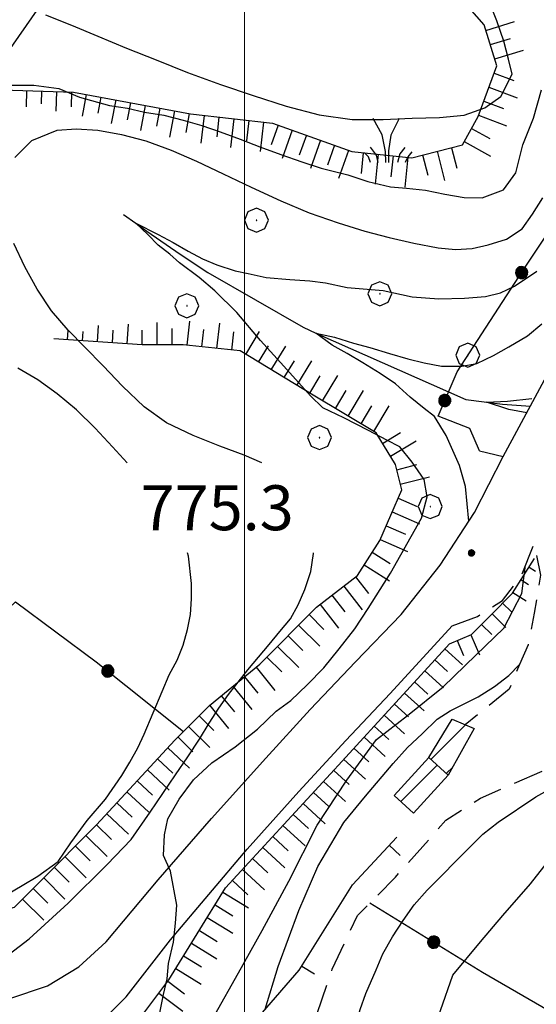
# Model space of a CAD drawing. Extents: x 2583219 to 2588043, y 4494042 to 4497500.
# Drawn here: x 2583462 to 2583549, y 4496759 to 4496923 of the extents above; entities that cross this region are included whole.
import ezdxf

# ---------------------------------------------------------------- set-up
doc = ezdxf.new("R2010")
doc.units = 0
doc.header["$LTSCALE"] = 5
doc.header["$MEASUREMENT"] = 0
for name, pattern in [('107', [1.5, 1, -0.5]), ('501', [5, 2.5, 2.5]), ('502', [5, 2.5, 2.5]), ('LSCA1', [1, -0.5, -0.5])]:
    doc.linetypes.add(name, pattern=pattern)
for name, color, linetype in [('10100000', 1, 'Continuous'), ('10700000', 1, '107'), ('10800000', 2, 'Continuous'), ('20100000', 2, 'Continuous'), ('30200000', 1, 'Continuous'), ('50100000', 1, '501'), ('50200000', 1, '502'), ('60100000', 1, 'LSCA1'), ('70400000', 1, 'Continuous'), ('72900000', 1, 'Continuous'), ('80100000', 2, 'Continuous'), ('80200000', 1, 'Continuous'), ('80400000', 1, 'Continuous'), ('A0140000', 2, 'Continuous'), ('C2010000', 1, 'Continuous'), ('PARAMETR', 1, 'Continuous')]:
    doc.layers.add(name, color=color, linetype=linetype)
doc.styles.get("Standard").update_dxf_attribs({"font": 'romans.shx'})

# ---------------------------------------------------------------- blocks, each defined once
blk = doc.blocks.new('CERCHIO5')
at = {"linetype": 'Continuous'}
for p, q in [((-0.196, 0.064), (-0.206, 0.001)), ((-0.206, 0.001), (-0.196, -0.062)), ((-0.003, -0.202), (-0.206, 0.001)), ((-0.206, 0.001), (-0.003, 0.001)), ((-0.196, -0.062), (0.022, 0.2)), ((-0.168, 0.12), (-0.196, 0.064)), ((0.162, -0.118), (-0.196, 0.064)), ((-0.196, 0.064), (0.19, -0.062)), ((-0.183, 0.032), (-0.184, 0.013)), ((-0.184, 0.013), (-0.184, -0.047)), ((-0.18, 0.058), (-0.183, 0.032)), ((-0.167, 0.093), (-0.182, 0.091)), ((-0.182, 0.091), (-0.092, 0.063)), ((-0.152, 0.092), (-0.18, 0.058)), ((-0.158, 0.051), (-0.172, 0.001)), ((-0.172, 0.001), (-0.165, -0.077)), ((-0.168, -0.118), (0.094, 0.177)), ((-0.123, 0.166), (-0.168, 0.12)), ((0.19, -0.062), (-0.168, 0.12)), ((-0.168, 0.12), (0, 0)), ((0, 0), (-0.168, -0.118)), ((-0.152, 0.092), (-0.167, 0.093)), ((-0.166, 0.023), (-0.083, 0.112)), ((-0.122, -0.02), (-0.166, 0.023)), ((-0.072, 0.156), (-0.158, 0.051)), ((-0.138, 0.053), (-0.158, -0.016)), ((-0.142, 0.108), (-0.152, 0.092)), ((-0.126, 0.022), (-0.152, 0.092)), ((-0.127, 0.089), (-0.145, 0)), ((-0.145, 0), (-0.12, -0.069)), ((-0.092, 0.063), (-0.144, 0.144)), ((-0.144, 0.144), (-0.002, 0.069)), ((-0.105, 0.116), (-0.142, 0.108)), ((-0.076, 0.082), (-0.138, 0.053)), ((-0.072, 0.156), (-0.127, 0.089)), ((-0.127, 0.089), (-0.123, 0.112)), ((-0.11, -0.009), (-0.127, 0.089)), ((-0.091, -0.032), (-0.126, 0.022)), ((-0.066, 0.194), (-0.123, 0.166)), ((0.06, 0.194), (-0.123, -0.164)), ((-0.123, -0.164), (-0.066, 0.194)), ((-0.003, -0.202), (-0.123, 0.166)), ((-0.123, 0.166), (0.162, -0.118)), ((-0.123, 0.112), (-0.114, 0.138)), ((-0.084, 0.048), (-0.122, -0.02)), ((-0.114, 0.138), (-0.098, 0.178)), ((-0.072, 0.156), (-0.105, 0.116)), ((-0.098, 0.178), (-0.082, 0.172)), ((-0.022, 0.154), (-0.084, 0.048)), ((-0.083, 0.112), (0.009, 0.101)), ((-0.082, 0.172), (-0.032, 0.175)), ((-0.05, 0.134), (-0.076, 0.082)), ((0.022, 0.2), (-0.072, 0.156)), ((-0.032, 0.175), (-0.072, 0.156)), ((-0.003, 0.152), (-0.072, 0.156)), ((-0.051, 0.061), (-0.07, -0.008)), ((-0.068, -0.179), (0.035, 0.008)), ((-0.003, 0.204), (-0.066, 0.194)), ((-0.066, 0.194), (0.116, -0.164)), ((0.012, 0.149), (-0.051, 0.112)), ((-0.051, 0.112), (-0.051, 0.061)), ((-0.016, 0.097), (-0.051, 0.061)), ((-0.051, 0.061), (-0.016, 0.097)), ((-0.04, 0.124), (-0.05, 0.134)), ((-0.032, 0.175), (-0.04, 0.124)), ((0.01, 0.186), (-0.032, 0.175)), ((0, 0.174), (-0.032, 0.175)), ((-0.032, 0.175), (0.012, 0.149)), ((0.006, 0.054), (-0.026, -0.018)), ((0.061, 0.125), (-0.022, 0.154)), ((-0.016, 0.097), (0.034, 0.11)), ((0.065, 0.085), (-0.016, 0.097)), ((-0.003, 0.001), (-0.003, 0.204)), ((0.06, 0.194), (-0.003, 0.204)), ((-0.003, 0.001), (0.06, 0.194)), ((0.116, 0.166), (-0.003, -0.202)), ((0.058, 0.137), (-0.003, 0.152)), ((-0.003, 0.001), (0.197, 0.001)), ((-0.003, 0.001), (-0.003, -0.202)), ((-0.002, 0.069), (0.042, 0.197)), ((0.042, 0.16), (0, 0.174)), ((0.072, 0.053), (0.002, -0.036)), ((0.067, 0.043), (0.006, 0.054)), ((0.009, 0.101), (0.072, 0.053)), ((0.034, 0.11), (0.01, 0.186)), ((0.026, -0.083), (0.079, 0.072)), ((0.147, 0.135), (0.033, 0.066)), ((0.033, 0.066), (0.19, 0.064)), ((0.034, 0.11), (0.093, 0.094)), ((0.074, -0.087), (0.034, 0.11)), ((0.035, 0.008), (0.147, 0.135)), ((0.094, 0.177), (0.038, -0.196)), ((0.042, 0.197), (0.067, 0.101)), ((0.107, 0.137), (0.042, 0.16)), ((0.051, -0.062), (0.106, 0.031)), ((0.118, 0.117), (0.058, 0.137)), ((0.116, 0.166), (0.06, 0.194)), ((0.06, -0.192), (0.116, 0.166)), ((0.162, 0.12), (0.06, -0.192)), ((0.079, 0.072), (0.061, 0.125)), ((0.119, 0.036), (0.065, 0.085)), ((0.065, -0.017), (0.067, 0.043)), ((0.067, 0.101), (0.08, 0.184)), ((0.08, 0.184), (0.195, -0.034)), ((0.093, 0.094), (0.124, 0.053)), ((0.14, 0.07), (0.097, -0.076)), ((0.106, 0.031), (0.14, 0.105)), ((0.158, 0.109), (0.107, 0.137)), ((0.162, 0.12), (0.116, 0.166)), ((0.116, -0.164), (0.162, 0.12)), ((0.116, -0.06), (0.119, 0.036)), ((0.156, 0.064), (0.118, 0.117)), ((0.124, 0.053), (0.124, 0.053)), ((0.124, 0.053), (0.128, -0.03)), ((0.131, -0.07), (0.156, 0.001)), ((0.14, 0.105), (0.14, 0.07)), ((0.162, 0.044), (0.156, 0.064)), ((0.156, 0.001), (0.162, 0.044)), ((0.174, 0.064), (0.158, 0.109)), ((0.19, 0.064), (0.162, 0.12)), ((0.19, 0.064), (0.173, -0.096)), ((0.182, -0.008), (0.174, 0.064)), ((0.2, 0.001), (0.19, 0.064)), ((0.19, -0.062), (0.2, 0.001)), ((-0.196, -0.062), (-0.168, -0.118)), ((0.173, -0.096), (-0.196, -0.062)), ((-0.184, -0.047), (-0.165, -0.099)), ((-0.168, -0.118), (-0.123, -0.164)), ((-0.165, -0.077), (-0.13, -0.127)), ((-0.165, -0.099), (-0.12, -0.15)), ((-0.158, -0.016), (-0.117, -0.042)), ((-0.15, -0.04), (-0.156, -0.11)), ((-0.156, -0.11), (-0.106, -0.134)), ((-0.122, -0.02), (-0.15, -0.04)), ((-0.13, -0.127), (-0.06, -0.146)), ((-0.125, -0.057), (-0.108, -0.025)), ((-0.101, -0.082), (-0.125, -0.057)), ((-0.123, -0.164), (-0.066, -0.192)), ((-0.108, -0.025), (-0.122, -0.02)), ((-0.12, -0.069), (-0.087, -0.093)), ((-0.12, -0.15), (-0.06, -0.163)), ((-0.117, -0.042), (-0.078, -0.017)), ((-0.101, -0.082), (-0.11, -0.009)), ((-0.106, -0.134), (-0.093, -0.156)), ((-0.003, -0.094), (-0.101, -0.082)), ((-0.083, -0.14), (-0.101, -0.082)), ((-0.064, -0.045), (-0.097, -0.097)), ((-0.097, -0.097), (0.026, -0.134)), ((-0.093, -0.156), (-0.091, -0.18)), ((-0.054, -0.075), (-0.091, -0.032)), ((-0.091, -0.18), (-0.054, -0.075)), ((-0.087, -0.093), (-0.028, -0.126)), ((-0.034, -0.151), (-0.083, -0.14)), ((-0.07, -0.008), (-0.042, -0.049)), ((0.038, -0.196), (-0.068, -0.179)), ((-0.066, -0.192), (-0.003, -0.202)), ((0.097, -0.076), (-0.064, -0.045)), ((-0.06, -0.146), (0.011, -0.159)), ((-0.06, -0.163), (-0.032, -0.185)), ((0.002, -0.036), (-0.054, -0.075)), ((0.051, -0.062), (-0.054, -0.075)), ((-0.054, -0.075), (0.051, -0.062)), ((-0.054, -0.075), (-0.049, -0.182)), ((-0.049, -0.182), (0.026, -0.083)), ((-0.042, -0.049), (0.014, -0.064)), ((0.048, -0.128), (-0.034, -0.151)), ((-0.032, -0.185), (0.04, -0.182)), ((-0.028, -0.126), (0.048, -0.128)), ((-0.026, -0.018), (0.022, -0.048)), ((0.136, -0.106), (-0.003, -0.094)), ((-0.003, -0.202), (0.06, -0.192)), ((0.011, -0.159), (0.044, -0.153)), ((0.014, -0.064), (0.048, -0.061)), ((0.022, -0.048), (0.075, -0.075)), ((0.026, -0.134), (0.074, -0.087)), ((0.128, -0.03), (0.035, -0.054)), ((0.035, -0.054), (0.048, -0.128)), ((0.04, -0.182), (0.062, -0.176)), ((0.044, -0.153), (0.098, -0.127)), ((0.048, -0.061), (0.065, -0.017)), ((0.048, -0.128), (0.107, -0.112)), ((0.128, -0.03), (0.051, -0.062)), ((0.06, -0.192), (0.116, -0.164)), ((0.062, -0.176), (0.095, -0.16)), ((0.075, -0.075), (0.152, -0.078)), ((0.095, -0.16), (0.119, -0.147)), ((0.098, -0.127), (0.131, -0.07)), ((0.107, -0.112), (0.116, -0.06)), ((0.116, -0.164), (0.162, -0.118)), ((0.119, -0.147), (0.136, -0.106)), ((0.195, -0.034), (0.128, -0.03)), ((0.152, -0.078), (0.175, -0.074)), ((0.162, -0.118), (0.19, -0.062)), ((0.175, -0.074), (0.182, -0.008))]:
    blk.add_line(p, q, dxfattribs=at)
blk = doc.blocks.new('CERCHIO1')
at = {"linetype": 'Continuous'}
for p, q in [((0.003, 0.398), (-0.28, 0.28)), ((0.286, 0.28), (0.003, 0.398)), ((-0.28, 0.28), (-0.397, -0.002)), ((0, 0), (-0.002, -0.003)), ((0.002, 0.002), (0, 0)), ((0.005, 0.003), (0.002, 0.002)), ((0.009, 0.003), (0.005, 0.003)), ((0.011, 0.001), (0.009, 0.003)), ((0.013, -0.001), (0.011, 0.001)), ((0.403, -0.002), (0.286, 0.28)), ((-0.397, -0.002), (-0.28, -0.285)), ((-0.28, -0.285), (0.003, -0.402)), ((-0.002, -0.003), (-0.002, -0.006)), ((-0.002, -0.006), (0, -0.009)), ((0, -0.009), (0.002, -0.011)), ((0.002, -0.011), (0.005, -0.013)), ((0.003, -0.402), (0.286, -0.285)), ((0.005, -0.013), (0.009, -0.012)), ((0.009, -0.012), (0.011, -0.011)), ((0.011, -0.011), (0.013, -0.008)), ((0.014, -0.005), (0.013, -0.001)), ((0.013, -0.008), (0.014, -0.005)), ((0.286, -0.285), (0.403, -0.002))]:
    blk.add_line(p, q, dxfattribs=at)
blk = doc.blocks.new('MACCHIA')
at = {"linetype": 'Continuous'}
for p, q in [((-0.163, 0.941), (-0.469, 1.482)), ((0.404, 1.488), (0.123, 0.925)), ((-0.053, 0.384), (-0.163, 0.941)), ((0.123, 0.925), (0.039, 0.406)), ((-0.628, 0.204), (-0.755, 0.34)), ((-0.363, 0.258), (-0.563, 0.529)), ((-0.047, 0.014), (-0.053, 0.384)), ((0.039, 0.406), (0.044, 0.018)), ((0.589, 0.52), (0.419, 0.308)), ((0.822, 0.373), (0.685, 0.209)), ((-0.563, 0.014), (-0.628, 0.204)), ((-0.305, 0.014), (-0.363, 0.258)), ((0.419, 0.308), (0.34, 0.018)), ((0.685, 0.209), (0.599, 0.018))]:
    blk.add_line(p, q, dxfattribs=at)
blk = doc.blocks.new('CAMP_DE7D42CC')
at = {"layer": 'C2010000', "linetype": 'Continuous'}
blk.add_line((2583526.083, 4496792.83), (2583532.167, 4496798.913), dxfattribs=at)
blk = doc.blocks.new('CAMP_97CDA079')
at = {"layer": 'C2010000', "linetype": 'Continuous'}
for p, q in [((2583531.118, 4496799.87), (2583536.887, 4496805.639)), ((2583533.706, 4496797.509), (2583534.787, 4496798.59))]:
    blk.add_line(p, q, dxfattribs=at)
blk = doc.blocks.new('BARMUR')
at = {"linetype": 'Continuous'}
blk.add_line((0, 0), (0.5, 0), dxfattribs=at)
blk = doc.blocks.new('BA1LUNG')
at = {"linetype": 'Continuous'}
blk.add_line((0, 0), (1, 0), dxfattribs=at)
blk = doc.blocks.new('BA1CORT')
at = {"linetype": 'Continuous'}
blk.add_line((0, 0), (0.7, 0), dxfattribs=at)

msp = doc.modelspace()

# ---------------------------------------------------------------- linework, layer by layer
at = {"layer": '10100000', "linetype": 'Continuous', "flags": 128}
for points in [[(2583381.3, 4496772.61), (2583387.08, 4496770.57), (2583396.55, 4496768.85), (2583429.19, 4496763.13), (2583453.87, 4496759.16), (2583460.63, 4496759.89), (2583467.07, 4496762.1), (2583472.34, 4496765.26), (2583476.86, 4496769.41), (2583485.59, 4496779.78), (2583494.48, 4496790.01), (2583503.53, 4496800.1), (2583510.98, 4496808.18), (2583518.52, 4496816.16), (2583526.17, 4496824.05), (2583532.7, 4496832.27), (2583538.4, 4496841.08), (2583543.22, 4496850.41)], [(2583381.38, 4496763), (2583389.41, 4496762.18), (2583424.8, 4496754.86), (2583436.95, 4496752.24), (2583451.21, 4496749.63), (2583460.72, 4496749.12), (2583465.47, 4496749.66), (2583470.75, 4496751.78), (2583474.44, 4496754.43), (2583480.23, 4496760.25), (2583487.61, 4496769.77), (2583500.45, 4496784.9), (2583509.06, 4496794.52), (2583516.9, 4496803.02), (2583524.3, 4496810.86), (2583534.68, 4496822.14)]]:
    msp.add_lwpolyline(points, dxfattribs=at)
at = {"layer": '10700000', "linetype": '107', "flags": 128}
for points in [[(2583534.68, 4496822.14), (2583538.9, 4496823.73), (2583543.11, 4496826.38), (2583546.27, 4496830.61), (2583548.37, 4496835.89), (2583549.44, 4496830.61), (2583548.4, 4496824.28), (2583547.35, 4496818.99), (2583545.95, 4496815.7), (2583544.2, 4496811.59), (2583536.85, 4496805.65)], [(2583505.24, 4496728.4), (2583506.8, 4496740.55), (2583510.47, 4496752.7), (2583514.66, 4496764.86), (2583518.87, 4496773.84), (2583525.19, 4496780.19), (2583533.62, 4496789.71), (2583539.42, 4496793.42), (2583551.55, 4496798.72), (2583560.52, 4496803.49), (2583565.27, 4496804.03), (2583567.85, 4496799.63)]]:
    msp.add_lwpolyline(points, dxfattribs=at)
at = {"layer": '10800000', "linetype": 'Continuous', "flags": 128}
msp.add_lwpolyline([(2583539.23, 4496851.38), (2583543.22, 4496850.41), (2583554.68, 4496871.67), (2583552.73, 4496873.73)], dxfattribs=at)
at = {"layer": '20100000', "linetype": 'Continuous', "flags": 128}
for points in [[(2583534.67, 4496806.58), (2583538.37, 4496805.01), (2583534.02, 4496797.22), (2583530.79, 4496800.17)], [(2583525, 4496793.82), (2583530.79, 4496800.17), (2583534.02, 4496797.22), (2583528.23, 4496790.87)]]:
    msp.add_lwpolyline(points, close=True, dxfattribs=at)
at = {"layer": '30200000', "linetype": 'Continuous', "flags": 128}
msp.add_lwpolyline([(2583479.77, 4496890.8), (2583481.86, 4496889.34), (2583483.7, 4496888.02), (2583489.26, 4496884.16), (2583493.88, 4496881.1), (2583509.79, 4496871.98), (2583511.9, 4496871.01), (2583536.96, 4496859.96), (2583543.08, 4496859.14), (2583547.74, 4496858.8)], dxfattribs=at)
at = {"layer": '50100000', "linetype": '501', "flags": 128}
msp.add_lwpolyline([(2583464.3, 4496726.58), (2583473.27, 4496726.6), (2583475.38, 4496727.13), (2583480.65, 4496731.89), (2583509.1, 4496764.69), (2583518.04, 4496778.96), (2583525.42, 4496786.9)], dxfattribs=at)
at = {"layer": '50200000', "linetype": '502', "flags": 128}
for points in [[(2583539.23, 4496851.38), (2583537.64, 4496855.07), (2583532.35, 4496857.17), (2583535.51, 4496864.57), (2583546.56, 4496881.49), (2583553.93, 4496892.59), (2583563.39, 4496914.26), (2583578.12, 4496939.1), (2583587.07, 4496953.38), (2583596.02, 4496963.43), (2583598.13, 4496966.6), (2583599.18, 4496969.24), (2583599.17, 4496975.58), (2583597.02, 4496990.36), (2583590.62, 4497008.88)], [(2583518.66, 4496969.23), (2583483.77, 4496951.5), (2583446.77, 4496898.35), (2583403.8, 4496835.71), (2583380.65, 4496851.82)], [(2583381.22, 4496782.78), (2583382.35, 4496782.43), (2583392.64, 4496786.15), (2583401.61, 4496787.22), (2583411.37, 4496791.99), (2583435.63, 4496806.04), (2583447.76, 4496812.93), (2583461.73, 4496826.15), (2583475.21, 4496816.15), (2583489.79, 4496804.53)], [(2583520.95, 4496775.93), (2583539.72, 4496764.35), (2583562.1, 4496751.46)]]:
    msp.add_lwpolyline(points, dxfattribs=at)
at = {"layer": '60100000', "linetype": 'LSCA1', "flags": 128}
for points in [[(2583456.1, 4496911.75), (2583471.41, 4496911.25), (2583490.96, 4496907.6), (2583504.69, 4496906.04), (2583517.9, 4496901.32), (2583527.93, 4496900.28), (2583536.38, 4496902.41), (2583539.01, 4496907.17), (2583542.16, 4496915.62), (2583540.03, 4496922.48), (2583536.33, 4496926.7), (2583526.81, 4496931.96), (2583515.71, 4496936.69), (2583512.54, 4496938.27), (2583501.97, 4496941.94), (2583499.33, 4496944.58), (2583497.21, 4496948.27), (2583494.86, 4496957.14)], [(2583382.35, 4496782.43), (2583394.5, 4496779.29), (2583409.29, 4496776.68), (2583427.25, 4496773.02), (2583444.15, 4496772.53), (2583452.07, 4496772.54), (2583461.57, 4496775.2), (2583465.78, 4496779.43), (2583475.27, 4496788.96), (2583488.33, 4496803.06), (2583494.12, 4496808.88), (2583502.56, 4496815.77), (2583512.04, 4496825.29), (2583518.89, 4496830.58), (2583522.58, 4496836.4), (2583526.26, 4496844.85), (2583525.19, 4496849.08), (2583522.01, 4496854.35), (2583511.44, 4496860.66), (2583499.28, 4496868.03), (2583489.77, 4496869.07), (2583482.91, 4496869.05), (2583468.12, 4496870.08)], [(2583381.42, 4496759.23), (2583383.33, 4496758.63), (2583394.95, 4496757.08), (2583407.62, 4496756.05), (2583422.41, 4496753.44), (2583432.45, 4496750.82), (2583445.13, 4496745.03), (2583457.28, 4496744), (2583464.67, 4496744.55), (2583474.69, 4496749.32), (2583481.02, 4496754.61), (2583487.34, 4496763.07), (2583496.81, 4496778.41), (2583516.3, 4496799.57), (2583534.21, 4496819.14), (2583537.9, 4496820.73), (2583541.07, 4496823.91), (2583544.75, 4496827.61), (2583548.44, 4496833.42)]]:
    msp.add_lwpolyline(points, dxfattribs=at)
at = {"layer": '80100000', "linetype": 'Continuous', "flags": 128}
for points in [[(2583537.47, 4496839.64), (2583536.89, 4496845.4), (2583535.89, 4496848.93), (2583533.67, 4496853.95), (2583531.71, 4496857.1), (2583529.98, 4496858.42), (2583527.69, 4496860.3), (2583525.19, 4496862.52), (2583522.68, 4496864.27), (2583519.73, 4496866.04), (2583517.13, 4496867.6), (2583514.63, 4496869.02), (2583511.9, 4496871.01), (2583515.05, 4496870.35), (2583518.22, 4496869.36), (2583520.93, 4496868.59), (2583524.2, 4496867.6), (2583527.25, 4496866.7), (2583529.98, 4496866.04), (2583532.91, 4496865.5), (2583536.28, 4496865.5), (2583538.78, 4496865.94), (2583541.61, 4496867.26), (2583544.12, 4496868.7), (2583547.28, 4496870.57), (2583549.67, 4496872.57)], [(2583495.03, 4496757.23), (2583498.98, 4496764.26), (2583502.96, 4496771.3), (2583507.41, 4496779.57), (2583512.12, 4496788.87), (2583517.08, 4496796.41), (2583522.02, 4496803.19), (2583527.22, 4496807.21), (2583533.16, 4496811.98), (2583538.62, 4496817.27), (2583543.33, 4496821.78), (2583546.3, 4496827.57), (2583546.94, 4496832.28)]]:
    msp.add_lwpolyline(points, dxfattribs=at)
at = {"layer": '80200000', "linetype": 'Continuous', "flags": 128}
for points in [[(2583466.72, 4496924.12), (2583471.1, 4496922.43), (2583475.47, 4496920.57), (2583480.26, 4496918.56), (2583485.21, 4496916.62), (2583490.48, 4496914.53), (2583495.99, 4496912.51), (2583501.42, 4496910.66), (2583506.94, 4496908.89), (2583512.45, 4496907.44), (2583517.96, 4496906.64), (2583523.15, 4496906.65), (2583528.01, 4496906.91), (2583532.55, 4496907), (2583536.68, 4496907.41), (2583540.16, 4496908.63), (2583542.83, 4496910.5), (2583544.68, 4496914.23), (2583544.11, 4496916.74), (2583543.3, 4496919.74), (2583542.15, 4496923.14), (2583540.85, 4496926.3)], [(2583457.17, 4496912.38), (2583464.79, 4496912.39), (2583469, 4496911.83), (2583472.41, 4496910.38), (2583477.43, 4496909.01), (2583480.43, 4496908.53), (2583483.27, 4496907.89), (2583486.51, 4496907.41), (2583489.76, 4496906.53), (2583492.84, 4496905.64), (2583495.91, 4496904.6), (2583499.24, 4496903.39), (2583502.57, 4496902.1), (2583506.05, 4496900.81), (2583509.54, 4496899.6), (2583512.78, 4496898.55), (2583517.24, 4496897.43), (2583520.57, 4496896.3), (2583524.38, 4496895.42), (2583527.05, 4496895.18), (2583530.21, 4496894.86), (2583533.45, 4496894.22), (2583536.7, 4496893.66), (2583539.69, 4496893.58), (2583543.27, 4496894.91), (2583545.34, 4496897.75), (2583546.48, 4496902.43), (2583548.26, 4496906.89), (2583549.62, 4496911.59)], [(2583461.65, 4496900.3), (2583464.48, 4496903.15), (2583468.69, 4496904.86), (2583471.85, 4496905.11), (2583475.5, 4496904.87), (2583479.47, 4496904.15), (2583483.52, 4496903.1), (2583487.74, 4496901.57), (2583491.95, 4496899.72), (2583496.41, 4496897.62), (2583501.12, 4496895.36), (2583506.07, 4496893.1), (2583510.77, 4496891.09), (2583515.63, 4496889.39), (2583520.09, 4496888.03), (2583524.15, 4496886.98), (2583528.28, 4496886.02), (2583532.34, 4496885.22), (2583535.25, 4496884.98), (2583538.01, 4496885.15), (2583540.68, 4496885.72), (2583543.76, 4496886.7), (2583546.35, 4496888.4), (2583548.12, 4496890.84), (2583549.82, 4496893.6)], [(2583485.8, 4496757.32), (2583486.44, 4496760.64), (2583487.08, 4496763.23), (2583487.32, 4496765.83), (2583488.12, 4496769.39), (2583488.44, 4496772.55), (2583488.68, 4496775.55), (2583487.61, 4496781.22), (2583486.47, 4496783.81), (2583486.63, 4496787.3), (2583487.19, 4496789.97), (2583489.05, 4496793.22), (2583491.47, 4496796.46), (2583494.54, 4496799.31), (2583498.43, 4496801.99), (2583502.15, 4496804.91), (2583505.3, 4496807.92), (2583507.73, 4496809.7), (2583510.48, 4496812.3), (2583513.23, 4496815.14), (2583515.81, 4496818.31), (2583518.4, 4496821.64), (2583520.66, 4496825.04), (2583522.68, 4496828.21), (2583524.38, 4496830.97), (2583529.57, 4496840.12), (2583530.48, 4496843.67), (2583530.02, 4496846.56), (2583527.99, 4496849.45), (2583525.94, 4496852.02), (2583523.77, 4496853.13), (2583520.72, 4496854.78), (2583516.58, 4496856.88), (2583513.09, 4496858.54), (2583511.03, 4496860.52), (2583506.56, 4496865.5), (2583502.65, 4496869.8), (2583498.73, 4496874.44), (2583495.03, 4496878.09), (2583492.41, 4496880.29), (2583489.15, 4496882.73), (2583487.52, 4496884.16), (2583485.55, 4496885.7), (2583483.82, 4496887.48), (2583481.86, 4496889.34), (2583485.55, 4496887.48), (2583488.06, 4496886.16), (2583490.56, 4496884.71), (2583492.95, 4496883.39), (2583495.35, 4496882.39), (2583498.41, 4496881.41), (2583500.59, 4496880.95), (2583503.62, 4496880.29), (2583507.55, 4496879.96), (2583510.92, 4496879.74), (2583513.53, 4496879.41), (2583517.13, 4496878.64), (2583523.15, 4496878.12), (2583528.01, 4496877.08), (2583532.47, 4496876.76), (2583536.76, 4496876.85), (2583540.25, 4496877.1), (2583542.76, 4496877.76), (2583545.1, 4496878.82), (2583548.83, 4496881.33)], [(2583502.9, 4496849.37), (2583499.91, 4496850.63), (2583495.86, 4496852.16), (2583491.4, 4496853.94), (2583486.94, 4496856.03), (2583483.21, 4496858.7), (2583479.63, 4496862.18), (2583476.38, 4496865.57), (2583473.3, 4496868.65), (2583470.54, 4496871.48), (2583467.77, 4496874.71), (2583465.34, 4496878.35), (2583463.3, 4496882.08), (2583461.44, 4496885.96)], [(2583480.37, 4496849.37), (2583477.95, 4496852.05), (2583475.03, 4496855.13), (2583471.95, 4496858.2), (2583468.7, 4496860.87), (2583465.45, 4496863.21), (2583462.13, 4496865.15)], [(2583547.15, 4496857.69), (2583544.16, 4496858.28), (2583540.44, 4496859.49), (2583543.92, 4496859.63), (2583547.98, 4496860.09)], [(2583459.72, 4496766.67), (2583464.02, 4496769.9), (2583470.54, 4496775.88), (2583477.06, 4496782.33), (2583481.04, 4496786.52), (2583484.23, 4496791.05), (2583488.44, 4496797.29), (2583490.54, 4496800.29), (2583492.47, 4496803.22), (2583494.09, 4496805.89), (2583495.71, 4496808.41), (2583497.32, 4496810.68), (2583500.55, 4496814.82), (2583504.11, 4496819.04), (2583505.88, 4496821.23), (2583507.66, 4496823.34), (2583508.96, 4496825.69), (2583510.09, 4496828.21), (2583511.05, 4496831.21), (2583511.53, 4496834.21), (2583511.54, 4496834.37)], [(2583460.12, 4496777.23), (2583462.87, 4496778.85), (2583465.46, 4496780.4), (2583468.86, 4496782.84), (2583470.96, 4496785.92), (2583473.71, 4496789.65), (2583476.77, 4496793.22), (2583479.52, 4496797.2), (2583480.82, 4496799.39), (2583482.19, 4496801.82), (2583483.24, 4496804.1), (2583486.22, 4496811.23), (2583487.43, 4496813.99), (2583488.72, 4496816.42), (2583489.77, 4496818.94), (2583490.49, 4496821.53), (2583490.98, 4496824.04), (2583491.13, 4496826.64), (2583491.13, 4496829.23), (2583490.63, 4496833.77), (2583490.46, 4496834.37)], [(2583503.46, 4496758.18), (2583505.6, 4496765.31), (2583509.07, 4496774.68), (2583512.25, 4496782.01), (2583516.57, 4496789.33), (2583520.21, 4496793.73), (2583524.81, 4496799.17), (2583527.24, 4496801.85), (2583529.66, 4496804.12), (2583532.17, 4496806.56), (2583534.36, 4496807.98), (2583539.02, 4496810.34), (2583541.77, 4496812.01), (2583544.17, 4496813.89), (2583545.95, 4496815.7)], [(2583520.63, 4496723.45), (2583519.75, 4496731.03), (2583519.18, 4496737.48), (2583518.89, 4496743.33), (2583518.02, 4496748.91), (2583518.02, 4496753.59), (2583519.3, 4496758.16), (2583520.27, 4496760.83), (2583521.97, 4496764.73), (2583523.1, 4496767.4), (2583524.71, 4496770.24), (2583526.49, 4496773), (2583528.35, 4496775.6), (2583530.53, 4496778.03), (2583532.96, 4496780.47), (2583535.3, 4496782.9), (2583537.57, 4496785.18), (2583539.83, 4496787.37), (2583542.34, 4496789.4), (2583548.65, 4496793.63), (2583552.53, 4496795.82), (2583556.58, 4496798.18), (2583560.46, 4496800.54), (2583566.46, 4496802.01)], [(2583538.8, 4496700.66), (2583538.87, 4496701.09), (2583538.82, 4496710.52), (2583537.95, 4496716.96), (2583536.52, 4496723.12), (2583534.19, 4496729.56), (2583532.75, 4496733.08), (2583531.31, 4496737.48), (2583530.73, 4496741.87), (2583530.73, 4496747.45), (2583531.02, 4496753.3), (2583532.75, 4496757.99), (2583534.77, 4496763.84), (2583539.39, 4496769.42), (2583543.16, 4496773.8), (2583547.77, 4496779.08), (2583551.24, 4496783.48)]]:
    msp.add_lwpolyline(points, dxfattribs=at)
at = {"layer": 'PARAMETR', "linetype": 'Continuous', "lineweight": 0, "flags": 128}
msp.add_lwpolyline([(2583500, 4494517.85), (2583500, 4497293.08)], dxfattribs=at)

# ---------------------------------------------------------------- block references
at = {"layer": '50100000', "linetype": 'Continuous'}
for p, xscale, yscale, zscale, rotation in [((2583524.16, 4496785.54), 4.999999998836198, 4.999999998836198, 4.999999998836198, 317.0822325797634), ((2583509.54, 4496765.39), 4.999999999958138, 4.999999999958138, 4.999999999958138, 327.9406929239129)]:
    msp.add_blockref('BARMUR', p, dxfattribs=dict(at, xscale=xscale, yscale=yscale, zscale=zscale, rotation=rotation))
at = {"layer": '50200000', "linetype": 'Continuous'}
for p, xscale, yscale, zscale, rotation in [((2583546.31, 4496881.1), 5.000000000756383, 5.000000000756383, 5.000000000756383, 326.8412090780755), ((2583533.45, 4496859.74), 5.000000000587875, 5.000000000587875, 5.000000000587875, 336.9016559623071), ((2583477.15, 4496814.61), 5.000000000069278, 5.000000000069278, 5.000000000069278, 231.4425718856178), ((2583531.59, 4496769.37), 5.00000000112648, 5.00000000112648, 5.00000000112648, 238.3223999826569)]:
    msp.add_blockref('CERCHIO5', p, dxfattribs=dict(at, xscale=xscale, yscale=yscale, zscale=zscale, rotation=rotation))
at = {"layer": '60100000', "linetype": 'Continuous'}
for name, p, xscale, yscale, zscale, rotation in [('BA1LUNG', (2583540.32, 4496921.54), 5.00000000001677, 5.00000000001677, 5.00000000001677, 17.21147964951231), ('BA1CORT', (2583541.06, 4496919.15), 5.00000000001677, 5.00000000001677, 5.00000000001677, 17.21147964951231), ('BA1LUNG', (2583541.8, 4496916.76), 5.00000000001677, 5.00000000001677, 5.00000000001677, 17.21147964951231), ('BA1CORT', (2583541.7, 4496914.4), 5.000000000422223, 5.000000000422223, 5.000000000422223, 339.5648714840931), ('BA1LUNG', (2583463.6, 4496911.51), 2.721466280676304, 2.721466280676304, 2.721466280676304, 268.1288294344741), ('BA1CORT', (2583466.1, 4496911.42), 3.049340827850928, 3.049340827850928, 3.049340827850928, 268.1288294142554), ('BA1LUNG', (2583540.83, 4496912.05), 5.000000000422223, 5.000000000422223, 5.000000000422223, 339.5648714840931), ('BA1LUNG', (2583468.59, 4496911.34), 3.309772538441216, 3.309772538441216, 3.309772538441216, 268.1288294130074), ('BA1CORT', (2583471.09, 4496911.26), 3.525828705364888, 3.525828705364888, 3.525828705364888, 268.1288294201838), ('BA1LUNG', (2583473.56, 4496910.85), 3.710452879274679, 3.710452879274679, 3.710452879274679, 259.4273033387551), ('BA1CORT', (2583476.01, 4496910.39), 3.871639711950472, 3.871639711950472, 3.871639711950472, 259.4273033583739), ('BA1LUNG', (2583478.47, 4496909.93), 4.014675026702473, 4.014675026702473, 4.014675026702473, 259.4273033381644), ('BA1CORT', (2583480.93, 4496909.47), 4.143236319404611, 4.143236319404611, 4.143236319404611, 259.4273033551042), ('BA1LUNG', (2583483.39, 4496909.01), 4.259985581371113, 4.259985581371113, 4.259985581371113, 259.4273033445165), ('BA1CORT', (2583485.84, 4496908.56), 4.366911887688225, 4.366911887688225, 4.366911887688225, 259.4273033611843), ('BA1LUNG', (2583488.3, 4496908.1), 4.465540668399846, 4.465540668399846, 4.465540668399846, 259.4273033424354), ('BA1CORT', (2583539.96, 4496909.71), 5.000000000422223, 5.000000000422223, 5.000000000422223, 339.5648714840931), ('BA1CORT', (2583490.76, 4496907.64), 4.557067488473658, 4.557067488473658, 4.557067488473658, 259.4273033463794), ('BA1LUNG', (2583493.24, 4496907.34), 4.6424467873716, 4.6424467873716, 4.6424467873716, 263.5158586309105), ('BA1CORT', (2583495.73, 4496907.06), 4.722452658896405, 4.722452658896405, 4.722452658896405, 263.5158586395279), ('BA1LUNG', (2583498.21, 4496906.78), 4.797721599703181, 4.797721599703181, 4.797721599703181, 263.5158586197119), ('BA1CORT', (2583500.69, 4496906.49), 4.868783320675553, 4.868783320675553, 4.868783320675553, 263.5158586332042), ('BA1LUNG', (2583539.08, 4496907.37), 5.000000000422223, 5.000000000422223, 5.000000000422223, 339.5648714840931), ('BA1LUNG', (2583503.18, 4496906.21), 4.936083357791901, 4.936083357791901, 4.936083357791901, 263.5158586382594), ('BA1CORT', (2583505.61, 4496905.71), 4.999999998002794, 4.999999998002794, 4.999999998002794, 250.339554908674), ('BA1LUNG', (2583507.96, 4496904.87), 4.999999998002794, 4.999999998002794, 4.999999998002794, 250.339554908674), ('BA1CORT', (2583537.9, 4496905.17), 4.999999998455537, 4.999999998455537, 4.999999998455537, 331.1245566108153), ('BA1CORT', (2583510.32, 4496904.03), 4.999999998002794, 4.999999998002794, 4.999999998002794, 250.339554908674), ('BA1LUNG', (2583512.67, 4496903.19), 4.999999998002794, 4.999999998002794, 4.999999998002794, 250.339554908674), ('BA1CORT', (2583515.03, 4496902.35), 4.999999998002794, 4.999999998002794, 4.999999998002794, 250.339554908674), ('BA1CORT', (2583534.59, 4496901.96), 4.999999997723394, 4.999999997723394, 4.999999997723394, 284.1422512906412), ('BA1LUNG', (2583536.7, 4496902.98), 4.999999998455537, 4.999999998455537, 4.999999998455537, 331.1245566108153), ('BA1LUNG', (2583517.38, 4496901.5), 4.999999998002794, 4.999999998002794, 4.999999998002794, 250.339554908674), ('BA1CORT', (2583519.84, 4496901.12), 4.999999997899262, 4.999999997899262, 4.999999997899262, 264.0804132074411), ('BA1LUNG', (2583522.33, 4496900.86), 4.999999997899262, 4.999999997899262, 4.999999997899262, 264.0804132074411), ('BA1CORT', (2583524.81, 4496900.6), 4.999999997899262, 4.999999997899262, 4.999999997899262, 264.0804132074411), ('BA1LUNG', (2583527.3, 4496900.35), 4.999999997899262, 4.999999997899262, 4.999999997899262, 264.0804132074411), ('BA1CORT', (2583529.74, 4496900.74), 4.999999997723394, 4.999999997723394, 4.999999997723394, 284.1422512906412), ('BA1LUNG', (2583532.16, 4496901.35), 4.999999997723394, 4.999999997723394, 4.999999997723394, 284.1422512906412), ('BA1LUNG', (2583475.43, 4496869.57), 2.695377833061134, 2.695377833061134, 2.695377833061134, 86.01563220503013), ('BA1LUNG', (2583480.41, 4496869.22), 3.293408991555469, 3.293408991555469, 3.293408991555469, 86.01563219169519), ('BA1LUNG', (2583485.41, 4496869.06), 3.698532717744675, 3.698532717744675, 3.698532717744675, 90.16770426265484), ('BA1LUNG', (2583490.4, 4496869), 4.005300443846411, 4.005300443846411, 4.005300443846411, 83.75705286344883), ('BA1LUNG', (2583495.38, 4496868.46), 4.252260669626845, 4.252260669626845, 4.252260669626845, 83.75705286167734), ('BA1LUNG', (2583470.44, 4496869.92), 1.5287946731844, 1.5287946731844, 1.5287946731844, 86.01563224128054), ('BA1CORT', (2583472.93, 4496869.74), 2.241415151724806, 2.241415151724806, 2.241415151724806, 86.01563222400952), ('BA1CORT', (2583477.92, 4496869.4), 3.029228743035119, 3.029228743035119, 3.029228743035119, 86.01563222204936), ('BA1CORT', (2583482.91, 4496869.05), 3.512035886458368, 3.512035886458368, 3.512035886458368, 90.16770426425414), ('BA1CORT', (2583487.91, 4496869.06), 3.861144491851445, 3.861144491851445, 3.861144491851445, 90.16770424937943), ('BA1CORT', (2583492.89, 4496868.73), 4.134766149418451, 4.134766149418451, 4.134766149418451, 83.75705286476641), ('BA1CORT', (2583497.86, 4496868.19), 4.359811695292849, 4.359811695292849, 4.359811695292849, 83.75705285864119), ('BA1LUNG', (2583500.2, 4496867.47), 4.458971711165223, 4.458971711165223, 4.458971711165223, 58.77227000716078), ('BA1CORT', (2583502.33, 4496866.18), 4.550955807042433, 4.550955807042433, 4.550955807042433, 58.77226998921356), ('BA1LUNG', (2583504.47, 4496864.88), 4.636732860665672, 4.636732860665672, 4.636732860665672, 58.77227000815386), ('BA1CORT', (2583506.61, 4496863.59), 4.717087876322586, 4.717087876322586, 4.717087876322586, 58.77226999161699), ('BA1LUNG', (2583508.75, 4496862.29), 4.792665752734339, 4.792665752734339, 4.792665752734339, 58.77226999826663), ('BA1CORT', (2583510.89, 4496860.99), 4.864002763581111, 4.864002763581111, 4.864002763581111, 58.77227000632105), ('BA1LUNG', (2583513.03, 4496859.71), 4.931549660900323, 4.931549660900323, 4.931549660900323, 59.16547241425958), ('BA1CORT', (2583515.18, 4496858.43), 4.995688943309633, 4.995688943309633, 4.995688943309633, 59.16547244526153), ('BA1LUNG', (2583517.32, 4496857.15), 5.000000002335986, 5.000000002335986, 5.000000002335986, 59.16547243066347), ('BA1CORT', (2583519.47, 4496855.86), 5.000000002335986, 5.000000002335986, 5.000000002335986, 59.16547243066347), ('BA1LUNG', (2583521.62, 4496854.58), 5.000000002335986, 5.000000002335986, 5.000000002335986, 59.16547243066347), ('BA1CORT', (2583523.06, 4496852.6), 4.999999999974245, 4.999999999974245, 4.999999999974245, 31.10504361128756), ('BA1LUNG', (2583524.36, 4496850.46), 4.999999999974245, 4.999999999974245, 4.999999999974245, 31.10504361128756), ('BA1CORT', (2583525.41, 4496848.22), 4.999999999952339, 4.999999999952339, 4.999999999952339, 14.1993055854992), ('BA1LUNG', (2583526.02, 4496845.79), 4.999999999952339, 4.999999999952339, 4.999999999952339, 14.1993055854992), ('BA1CORT', (2583525.65, 4496843.45), 5.000000000587704, 5.000000000587704, 5.000000000587704, 336.4689384358609), ('BA1LUNG', (2583524.65, 4496841.16), 5.000000000587704, 5.000000000587704, 5.000000000587704, 336.4689384358609), ('BA1CORT', (2583523.65, 4496838.87), 5.000000000587704, 5.000000000587704, 5.000000000587704, 336.4689384358609), ('BA1LUNG', (2583522.65, 4496836.57), 5.000000000587704, 5.000000000587704, 5.000000000587704, 336.4689384358609), ('BA1CORT', (2583521.34, 4496834.45), 5.000000000956937, 5.000000000956937, 5.000000000956937, 327.6411280909488), ('BA1LUNG', (2583520, 4496832.34), 5.000000000956937, 5.000000000956937, 5.000000000956937, 327.6411280909488), ('BA1LUNG', (2583547.52, 4496831.97), 1.268534815897966, 1.268534815897966, 1.268534815897966, 327.5965635339891), ('BA1CORT', (2583518.56, 4496830.32), 5.000000001262473, 5.000000001262473, 5.000000001262473, 307.672028233401), ('BA1CORT', (2583546.18, 4496829.86), 2.099384941250721, 2.099384941250721, 2.099384941250721, 327.596563651673), ('BA1LUNG', (2583516.58, 4496828.8), 5.000000001262473, 5.000000001262473, 5.000000001262473, 307.672028233401), ('BA1LUNG', (2583544.84, 4496827.75), 2.597677660521897, 2.597677660521897, 2.597677660521897, 327.5965635813718), ('BA1CORT', (2583514.6, 4496827.27), 5.000000001262473, 5.000000001262473, 5.000000001262473, 307.672028233401), ('BA1CORT', (2583543.11, 4496825.96), 2.954762763862986, 2.954762763862986, 2.954762763862986, 315.1591566732151), ('BA1LUNG', (2583512.62, 4496825.74), 5.000000001262473, 5.000000001262473, 5.000000001262473, 307.672028233401), ('BA1CORT', (2583510.79, 4496824.04), 5.000000001285454, 5.000000001285454, 5.000000001285454, 315.1308987998919), ('BA1LUNG', (2583541.34, 4496824.19), 3.233247921521567, 3.233247921521567, 3.233247921521567, 315.1591567045079), ('BA1LUNG', (2583509.03, 4496822.27), 5.000000001285454, 5.000000001285454, 5.000000001285454, 315.1308987998919), ('BA1CORT', (2583539.58, 4496822.41), 3.461568817096771, 3.461568817096771, 3.461568817096771, 315.0721631581717), ('BA1CORT', (2583507.27, 4496820.5), 5.000000001285454, 5.000000001285454, 5.000000001285454, 315.1308987998919), ('BA1CORT', (2583535.49, 4496819.69), 3.82297691496221, 3.82297691496221, 3.82297691496221, 293.3263605657587), ('BA1LUNG', (2583537.79, 4496820.68), 3.655068855018959, 3.655068855018959, 3.655068855018959, 293.3263605579658), ('BA1LUNG', (2583505.5, 4496818.72), 5.000000001285454, 5.000000001285454, 5.000000001285454, 315.1308987998919), ('BA1LUNG', (2583533.46, 4496818.32), 3.971278532321032, 3.971278532321032, 3.971278532321032, 317.5293250872307), ('BA1CORT', (2583503.74, 4496816.95), 5.000000001285454, 5.000000001285454, 5.000000001285454, 315.1308987998919), ('BA1CORT', (2583531.78, 4496816.48), 4.104077510839663, 4.104077510839663, 4.104077510839663, 317.5293250960372), ('BA1LUNG', (2583501.92, 4496815.24), 5.00000000192412, 5.00000000192412, 5.00000000192412, 309.2092937441192), ('BA1LUNG', (2583530.09, 4496814.64), 4.224310416363206, 4.224310416363206, 4.224310416363206, 317.5293250950986), ('BA1CORT', (2583499.98, 4496813.66), 5.00000000192412, 5.00000000192412, 5.00000000192412, 309.2092937441192), ('BA1CORT', (2583528.4, 4496812.79), 4.334151142969548, 4.334151142969548, 4.334151142969548, 317.5293251237638), ('BA1LUNG', (2583498.04, 4496812.08), 5.00000000192412, 5.00000000192412, 5.00000000192412, 309.2092937441192), ('BA1CORT', (2583496.11, 4496810.5), 5.00000000192412, 5.00000000192412, 5.00000000192412, 309.2092937441192), ('BA1LUNG', (2583526.71, 4496810.95), 4.435254110674031, 4.435254110674031, 4.435254110674031, 317.529325121913), ('BA1LUNG', (2583494.17, 4496808.92), 5.00000000192412, 5.00000000192412, 5.00000000192412, 309.2092937441192), ('BA1CORT', (2583525.02, 4496809.1), 4.528907630747019, 4.528907630747019, 4.528907630747019, 317.5293251085997), ('BA1CORT', (2583492.4, 4496807.16), 5.000000000989576, 5.000000000989576, 5.000000000989576, 315.1515196423572), ('BA1LUNG', (2583523.34, 4496807.26), 4.616134546776747, 4.616134546776747, 4.616134546776747, 317.5293250983187), ('BA1LUNG', (2583490.64, 4496805.38), 5.000000000989576, 5.000000000989576, 5.000000000989576, 315.1515196423572), ('BA1CORT', (2583521.65, 4496805.42), 4.697760501627808, 4.697760501627808, 4.697760501627808, 317.5293250836832), ('BA1CORT', (2583488.88, 4496803.61), 5.000000000989576, 5.000000000989576, 5.000000000989576, 315.1515196423572), ('BA1LUNG', (2583519.96, 4496803.57), 4.774461591959988, 4.774461591959988, 4.774461591959988, 317.5293251089508), ('BA1LUNG', (2583487.16, 4496801.8), 5.000000000047121, 5.000000000047121, 5.000000000047121, 317.2046726059209), ('BA1CORT', (2583518.27, 4496801.73), 4.846798436049372, 4.846798436049372, 4.846798436049372, 317.5293251065861), ('BA1CORT', (2583485.46, 4496799.96), 5.000000000047121, 5.000000000047121, 5.000000000047121, 317.2046726059209), ('BA1LUNG', (2583516.58, 4496799.88), 4.915241053877222, 4.915241053877222, 4.915241053877222, 317.5293250992116), ('BA1LUNG', (2583483.76, 4496798.13), 5.000000000047121, 5.000000000047121, 5.000000000047121, 317.2046726059209), ('BA1CORT', (2583514.89, 4496798.04), 4.980187399018454, 4.980187399018454, 4.980187399018454, 317.3610003601356), ('BA1CORT', (2583482.06, 4496796.29), 5.000000000047121, 5.000000000047121, 5.000000000047121, 317.2046726059209), ('BA1LUNG', (2583513.2, 4496796.21), 4.999999998320737, 4.999999998320737, 4.999999998320737, 317.361000366206), ('BA1LUNG', (2583480.36, 4496794.46), 5.000000000047121, 5.000000000047121, 5.000000000047121, 317.2046726059209), ('BA1CORT', (2583511.51, 4496794.37), 4.999999998320737, 4.999999998320737, 4.999999998320737, 317.361000366206), ('BA1CORT', (2583478.67, 4496792.62), 5.000000000047121, 5.000000000047121, 5.000000000047121, 317.2046726059209), ('BA1LUNG', (2583509.81, 4496792.53), 4.999999998320737, 4.999999998320737, 4.999999998320737, 317.361000366206), ('BA1LUNG', (2583476.97, 4496790.79), 5.000000000047121, 5.000000000047121, 5.000000000047121, 317.2046726059209), ('BA1CORT', (2583508.12, 4496790.69), 4.999999998320737, 4.999999998320737, 4.999999998320737, 317.361000366206), ('BA1CORT', (2583475.27, 4496788.95), 4.999999999732133, 4.999999999732133, 4.999999999732133, 315.1144576683299), ('BA1LUNG', (2583506.42, 4496788.85), 4.999999998320737, 4.999999998320737, 4.999999998320737, 317.361000366206), ('BA1LUNG', (2583473.5, 4496787.18), 4.999999999732133, 4.999999999732133, 4.999999999732133, 315.1144576683299), ('BA1CORT', (2583504.73, 4496787.01), 4.999999998320737, 4.999999998320737, 4.999999998320737, 317.361000366206), ('BA1CORT', (2583471.74, 4496785.41), 4.999999999732133, 4.999999999732133, 4.999999999732133, 315.1144576683299), ('BA1LUNG', (2583503.04, 4496785.17), 4.999999998320737, 4.999999998320737, 4.999999998320737, 317.361000366206), ('BA1LUNG', (2583469.98, 4496783.64), 4.999999999732133, 4.999999999732133, 4.999999999732133, 315.1144576683299), ('BA1CORT', (2583501.34, 4496783.33), 4.999999998320737, 4.999999998320737, 4.999999998320737, 317.361000366206), ('BA1CORT', (2583468.21, 4496781.87), 4.999999999732133, 4.999999999732133, 4.999999999732133, 315.1144576683299), ('BA1LUNG', (2583466.45, 4496780.1), 4.999999999732133, 4.999999999732133, 4.999999999732133, 315.1144576683299), ('BA1LUNG', (2583499.65, 4496781.49), 4.999999998320737, 4.999999998320737, 4.999999998320737, 317.361000366206), ('BA1CORT', (2583464.68, 4496778.33), 5.000000000137324, 5.000000000137324, 5.000000000137324, 315.1282906188601), ('BA1CORT', (2583497.96, 4496779.65), 4.999999998320737, 4.999999998320737, 4.999999998320737, 317.361000366206), ('BA1LUNG', (2583496.39, 4496777.72), 5.000000000829061, 5.000000000829061, 5.000000000829061, 328.3144770573941), ('BA1LUNG', (2583462.92, 4496776.55), 5.000000000137324, 5.000000000137324, 5.000000000137324, 315.1282906188601), ('BA1CORT', (2583495.07, 4496775.59), 5.000000000829061, 5.000000000829061, 5.000000000829061, 328.3144770573941), ('BA1LUNG', (2583493.76, 4496773.47), 5.000000000829061, 5.000000000829061, 5.000000000829061, 328.3144770573941), ('BA1CORT', (2583492.45, 4496771.34), 5.000000000829061, 5.000000000829061, 5.000000000829061, 328.3144770573941), ('BA1LUNG', (2583491.13, 4496769.21), 5.000000000829061, 5.000000000829061, 5.000000000829061, 328.3144770573941), ('BA1CORT', (2583489.82, 4496767.08), 5.000000000829061, 5.000000000829061, 5.000000000829061, 328.3144770573941), ('BA1LUNG', (2583488.51, 4496764.96), 5.000000000829061, 5.000000000829061, 5.000000000829061, 328.3144770573941), ('BA1CORT', (2583487.17, 4496762.84), 4.999999999717454, 4.999999999717454, 4.999999999717454, 323.2368783257028), ('BA1LUNG', (2583485.68, 4496760.84), 4.999999999717454, 4.999999999717454, 4.999999999717454, 323.2368783257028)]:
    msp.add_blockref(name, p, dxfattribs=dict(at, xscale=xscale, yscale=yscale, zscale=zscale, rotation=rotation))
at = {"layer": '70400000', "linetype": 'Continuous', "xscale": 5, "yscale": 5, "zscale": 5}
for p in [(2583501.97, 4496889.87), (2583522.58, 4496877.6), (2583490.34, 4496875.59), (2583537.27, 4496867.34), (2583512.5, 4496853.59), (2583531, 4496842.07)]:
    msp.add_blockref('CERCHIO1', p, dxfattribs=at)
at = {"layer": '72900000', "linetype": 'Continuous', "xscale": 5, "yscale": 5, "zscale": 5}
msp.add_blockref('MACCHIA', (2583523.83, 4496899.4), dxfattribs=at)
at = {"layer": '80400000', "linetype": 'Continuous', "xscale": 2.5, "yscale": 2.5, "zscale": 2.5}
msp.add_blockref('CERCHIO5', (2583537.91, 4496834.33), dxfattribs=at)
at = {"layer": 'C2010000', "linetype": 'Continuous'}
for name in ['CAMP_97CDA079', 'CAMP_DE7D42CC']:
    msp.add_blockref(name, (0, 0), dxfattribs=at)

# ---------------------------------------------------------------- texts
at = {"layer": 'A0140000', "linetype": 'Continuous'}
msp.add_text('775.3', height=7.5, dxfattribs=at).set_placement((2583482.65, 4496838.12))

doc.saveas('drawing.dxf')
